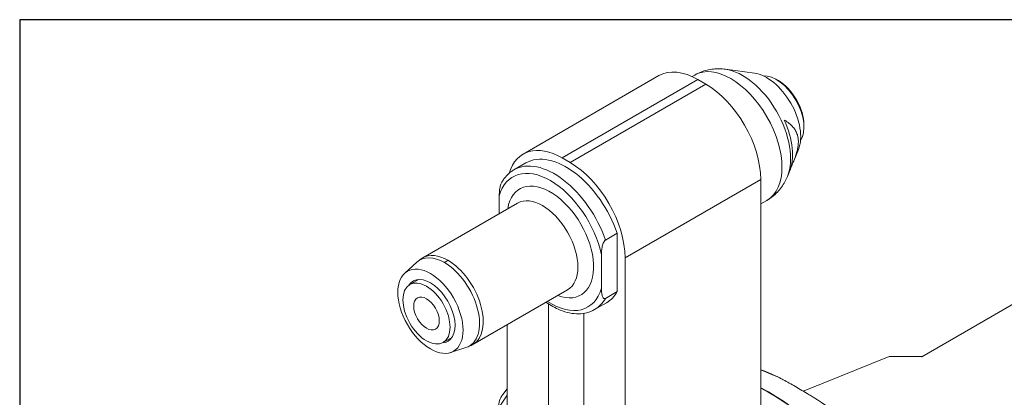
# Model space of a CAD drawing. Units: inches. Extents: x 0.5 to 21.5, y 0.5 to 16.5.
# Drawn here: x 0.5 to 4.7, y 14.9 to 16.5 of the extents above; entities that cross this region are included whole.
import ezdxf

# ---------------------------------------------------------------- set-up
doc = ezdxf.new("R2010")
doc.units = ezdxf.units.IN
doc.header["$LTSCALE"] = 2
doc.header["$MEASUREMENT"] = 0
doc.layers.get('0').update_dxf_attribs({"lineweight": 25})
doc.layers.add('L', color=7, linetype='Continuous', lineweight=18)

# ---------------------------------------------------------------- blocks, each defined once
blk = doc.blocks.new('Borders A PLAIN')
at = {"layer": 'L', "color": 7, "linetype": 'Continuous', "lineweight": 25}
for p, q in [((0.2492, 8.2483), (0.2492, 0.2483)), ((10.7492, 8.2483), (0.2492, 8.2483))]:
    blk.add_line(p, q, dxfattribs=at)

msp = doc.modelspace()

# ---------------------------------------------------------------- linework, layer by layer
at = {"layer": 'L'}
for p, q in [((3.61966, 16.26966), (3.49662, 16.28643)), ((2.6374, 15.92641), (3.21367, 16.25911)), ((2.80276, 15.91003), (3.37902, 16.24273)), ((3.35461, 16.25535), (3.36566, 16.26173)), ((3.37902, 16.24273), (3.41243, 16.22345)), ((3.72144, 16.23791), (3.71309, 16.24273)), ((3.41243, 16.22345), (2.83616, 15.89074)), ((3.83001, 16.04986), (3.83001, 16.04022)), ((3.80661, 15.94584), (3.78663, 15.89696)), ((2.80276, 15.91003), (2.83616, 15.89074)), ((2.6482, 15.88842), (2.59809, 15.85949)), ((3.76814, 15.85175), (3.75962, 15.8309)), ((3.07001, 15.48571), (3.64627, 15.81841)), ((3.64627, 14.76725), (3.64627, 15.81841)), ((2.5355, 15.67333), (2.5355, 15.74879)), ((3.64627, 15.71455), (3.67274, 15.72984)), ((2.61294, 15.71804), (2.21102, 15.48599)), ((2.98649, 15.56136), (3.0366, 15.59029)), ((3.0366, 15.34254), (3.0366, 15.59029)), ((5.20651, 15.57162), (4.33111, 15.06621)), ((2.96979, 15.35764), (2.96979, 15.49805)), ((3.07001, 14.43455), (3.07001, 15.48571)), ((2.13378, 15.42039), (2.18509, 15.46705)), ((2.193, 15.39376), (2.15563, 15.37218)), ((2.82554, 15.34981), (2.42362, 15.11776)), ((3.0366, 15.34254), (2.98649, 15.31361)), ((2.7443, 14.52616), (2.7443, 15.29008)), ((2.99072, 15.29515), (2.94061, 15.26622)), ((2.89462, 15.25004), (2.89462, 14.43937)), ((2.56891, 15.20164), (2.56891, 14.72386)), ((2.33473, 15.14827), (2.29736, 15.12669)), ((2.32819, 15.08366), (2.39425, 15.10478)), ((4.19128, 15.06732), (3.83105, 14.92169)), ((4.32918, 15.06732), (4.19128, 15.06732)), ((4.33111, 15.06621), (4.32918, 15.06732)), ((2.53483, 14.85227), (2.56891, 14.90237)), ((2.56891, 14.92999), (2.55058, 14.90632))]:
    msp.add_line(p, q, dxfattribs=at)
for centre, major_axis, ratio, start_param, end_param in [((3.37902, 15.97271), (-0.16535, 0.2864), 0.5773503, 5.4977871, 6.2831853), ((3.5192, 15.99578), (-0.15354, 0.26594), 0.5773503, 3.1415927, 6.2831853), ((3.56931, 16.02471), (-0.14405, 0.2495), 0.5773503, 3.562127, 5.862651), ((3.67133, 16.08361), (0.1024, -0.17736), 0.5773503, 0.4205343, 2.7210583), ((3.71309, 16.10772), (-0.08268, 0.1432), 0.5773503, 3.4213364, 6.0034415), ((3.72144, 16.11254), (0.07677, -0.13297), 0.5773503, 0.785398, 2.3561947), ((3.41243, 15.95342), (0.16535, -0.2864), 0.5773503, 0.7853982, 2.3561945), ((3.58781, 16.03539), (0.1365, -0.23642), 0.5773503, 0.4205343, 1.3912113), ((2.80276, 15.64), (-0.16535, 0.2864), 0.5773503, 5.4977871, 6.7835465), ((2.81946, 15.59179), (-0.17126, 0.29663), 0.5773503, 4.385865, 6.2831853), ((2.75265, 15.55321), (-0.15945, 0.27617), 0.5773503, 4.2000034, 6.7955708), ((2.76935, 15.56285), (-0.17126, 0.29663), 0.5773503, 4.385865, 6.2831853), ((2.83616, 15.62072), (-0.16535, 0.2864), 0.5773503, 3.9269908, 5.4977871), ((2.75265, 15.55321), (-0.12992, 0.22503), 0.5773503, 2.5290379, 6.89574), ((2.71924, 15.53392), (-0.1063, 0.18412), 0.5773503, 3.1415927, 6.2831853), ((2.30281, 15.2935), (-0.1054, 0.18256), 0.5773503, 5.4977871, 6.4081926), ((2.31732, 15.30187), (-0.1063, 0.18412), 0.5773503, 5.4977871, 6.2831853), ((2.31732, 15.37902), (0.05906, 0.10229), 0.5773503, 0.7853982, 0.9599311), ((2.31732, 15.30187), (0.1063, -0.18412), 0.5773503, 0, 2.3561945), ((2.30281, 15.2935), (0.1054, -0.18256), 0.5773503, 6.158178, 8.6393798), ((2.2432, 15.25908), (-0.07382, 0.12786), 0.5773503, 2.851148, 6.5736299), ((2.75265, 15.55321), (0.15945, -0.27617), 0.5773503, 5.4421166, 6.7955708), ((2.76935, 15.56285), (0.17126, -0.29663), 0.5773503, 0, 0.326524), ((2.81946, 15.59179), (0.17126, -0.29663), 0.5773503, 0, 0.326524), ((4.16281, 14.54409), (0.58497, -0.46804), 0.1492696, 2.5216307, 2.7587745), ((3.79826, 14.03529), (-0.55311, 0.95801), 0.5773503, 5.5886469, 5.6933374), ((3.6833, 13.96892), (0.57874, -1.00241), 0.5773503, 6.2192868, 8.6846282), ((3.6833, 13.96892), (0.57756, -1.00036), 0.5773503, 0, 2.4015355), ((2.72309, 14.86178), (-0.18898, 0), 0.5773503, 5.862651, 6.3704518), ((3.47877, 15.21216), (-0.61417, 0), 0.5773503, 2.1733127, 2.1816616), ((4.16281, 14.54409), (0.58497, -0.46804), 0.1492696, 1.1467762, 2.2113163)]:
    msp.add_ellipse(centre, major_axis=major_axis, ratio=ratio, start_param=start_param, end_param=end_param, dxfattribs=at)
for centre, major_axis in [((2.2432, 15.25908), (-0.09797, 0.16969)), ((2.22649, 15.24944), (-0.07087, 0.12274)), ((2.22649, 15.24944), (0.03839, -0.06649))]:
    msp.add_ellipse(centre, major_axis=major_axis, ratio=0.5773503, dxfattribs=at)
for points, knots in [([(3.49662, 16.28643), (3.48844, 16.28754), (3.48003, 16.28823), (3.46283, 16.28859), (3.45403, 16.28826), (3.43621, 16.28641), (3.42719, 16.28489), (3.40917, 16.28052), (3.40018, 16.27769), (3.38256, 16.27068), (3.37394, 16.26651), (3.36566, 16.26173)], [1.93566015, 1.93566015, 1.93566015, 1.93566015, 2.01976702, 2.01976702, 2.10387389, 2.10387389, 2.18798076, 2.18798076, 2.27208762, 2.27208762, 2.35619449, 2.35619449, 2.35619449, 2.35619449]), ([(2.59809, 15.85949), (2.59367, 15.85693), (2.5894, 15.85412), (2.58121, 15.84801), (2.57728, 15.8447), (2.56979, 15.83764), (2.56623, 15.83388), (2.55951, 15.82594), (2.55634, 15.82177), (2.55041, 15.81304), (2.54764, 15.80849), (2.54508, 15.80376)], [2.35619449, 2.35619449, 2.35619449, 2.35619449, 2.42422396, 2.42422396, 2.49225342, 2.49225342, 2.56028289, 2.56028289, 2.62831235, 2.62831235, 2.69634182, 2.69634182, 2.69634182, 2.69634182]), ([(3.67274, 15.72984), (3.68102, 15.73462), (3.68895, 15.74), (3.70383, 15.75176), (3.71078, 15.75812), (3.72357, 15.77154), (3.7294, 15.7786), (3.73991, 15.7931), (3.7446, 15.80056), (3.75289, 15.81564), (3.75649, 15.82326), (3.75962, 15.8309)], [5.49778714, 5.49778714, 5.49778714, 5.49778714, 5.58189401, 5.58189401, 5.66600088, 5.66600088, 5.75010774, 5.75010774, 5.83421461, 5.83421461, 5.91832148, 5.91832148, 5.91832148, 5.91832148]), ([(2.5355, 15.74879), (2.5355, 15.75885), (2.53608, 15.77123), (2.53906, 15.78732), (2.54064, 15.79359), (2.54341, 15.8004), (2.5442, 15.80211), (2.54509, 15.80376)], [-0.9382322, -0.9382322, -0.9382322, -0.9382322, -0.78174296, -0.78174296, -0.70844304, -0.70844304, -0.68655254, -0.68655254, -0.68655254, -0.68655254]), ([(2.98649, 15.56136), (2.9858, 15.56096), (2.98498, 15.56034), (2.98356, 15.55903), (2.9827, 15.55807), (2.98006, 15.55463), (2.97828, 15.5511), (2.97492, 15.54285), (2.97335, 15.53659), (2.97037, 15.5205), (2.96979, 15.50811), (2.96979, 15.49805)], [-1.91974909, -1.91974909, -1.91974909, -1.91974909, -1.90729285, -1.90729285, -1.89314748, -1.89314748, -1.85122242, -1.85122242, -1.77792249, -1.77792249, -1.62143326, -1.62143326, -1.62143326, -1.62143326]), ([(2.96979, 15.35764), (2.96979, 15.34758), (2.97037, 15.33585), (2.97335, 15.32321), (2.97492, 15.31876), (2.97828, 15.31439), (2.98006, 15.31293), (2.9827, 15.31252), (2.98356, 15.31255), (2.98498, 15.31288), (2.9858, 15.31321), (2.98649, 15.31361)], [-0.9382322, -0.9382322, -0.9382322, -0.9382322, -0.78174296, -0.78174296, -0.70844304, -0.70844304, -0.66651797, -0.66651797, -0.65237261, -0.65237261, -0.63991636, -0.63991636, -0.63991636, -0.63991636]), ([(2.73398, 15.29695), (2.75361, 15.2834), (2.77367, 15.27236), (2.82066, 15.25332), (2.84764, 15.24764), (2.89731, 15.24863), (2.92018, 15.25456), (2.94025, 15.26602), (2.94043, 15.26612), (2.94061, 15.26622)], [4.61488753, 4.61488753, 4.61488753, 4.61488753, 4.86046251, 4.86046251, 5.18970561, 5.18970561, 5.49500221, 5.49500221, 5.49778714, 5.49778714, 5.49778714, 5.49778714]), ([(3.86924, 14.89381), (3.86329, 14.89757), (3.85735, 14.90129), (3.83103, 14.91762), (3.81127, 14.92941), (3.77662, 14.94942), (3.75843, 14.95953), (3.73667, 14.97097), (3.73191, 14.97342), (3.72729, 14.97577)], [-2.839094, -2.839094, -2.839094, -2.839094, -2.74950468, -2.74950468, -2.43831441, -2.43831441, -2.12712413, -2.12712413, -2.03753482, -2.03753482, -2.03753482, -2.03753482])]:
    msp.add_open_spline(points, degree=3, knots=knots, dxfattribs=at)
msp.add_rational_spline([(3.74649, 16.0707), (3.84365, 16.01305), (3.77377, 15.86824)], [1.05779076199, 1.25850138898, 1.10737656435], degree=2, dxfattribs=at)
for points in [[(2.18509, 15.46705), (2.19301, 15.47424), (2.20174, 15.48063), (2.21102, 15.48599)], [(2.42362, 15.11776), (2.41434, 15.1124), (2.40444, 15.10803), (2.39425, 15.10478)]]:
    msp.add_open_spline(points, degree=3, dxfattribs=at)

# ---------------------------------------------------------------- block references
at = {"xscale": 2, "yscale": 2, "zscale": 2}
msp.add_blockref('Borders A PLAIN', (0, 0), dxfattribs=at)

doc.saveas('drawing.dxf')
